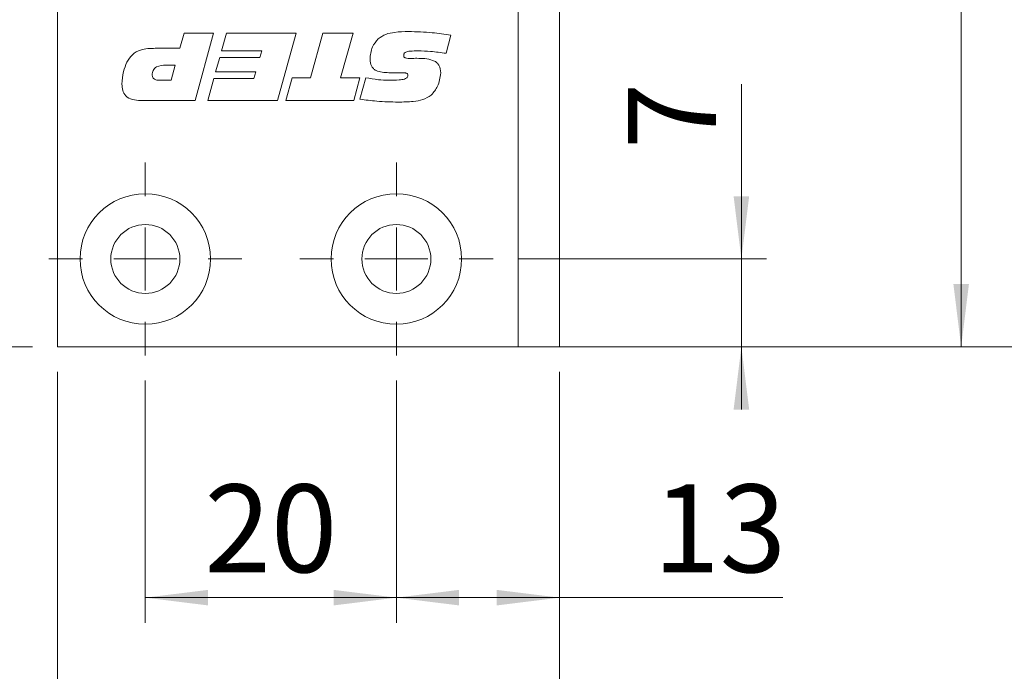
# Model space of a CAD drawing. Units: millimetres. Extents: x 0 to 210, y 0 to 297.
# Drawn here: x 138 to 177, y 71 to 97 of the extents above; entities that cross this region are included whole.
import ezdxf

# ---------------------------------------------------------------- set-up
doc = ezdxf.new("R2010")
doc.units = ezdxf.units.MM
doc.styles.add('SLDTEXTSTYLE0', font='TXT', dxfattribs={"width": 0.75})
doc.dimstyles.new('SLDDIMSTYLE0', dxfattribs={"dimtxt": 3.5, "dimasz": 2.5, "dimexe": 0, "dimexo": 0.0625, "dimgap": 0.875, "dimtad": 1, "dimlfac": 2, "dimrnd": 1e-09, "dimzin": 12, "dimdsep": 46, "dimtxsty": 'SLDTEXTSTYLE0', "dimsah": 1, "dimcen": 0.09, "dimadec": 0, "dimazin": 3, "dimtfac": 1, "dimtofl": 0, "dimtmove": 0, "dimatfit": 3, "dimfxl": 0, "dimfrac": 2, "dimtolj": 1, "dimtzin": 12, "dimarcsym": 0})
doc.dimstyles.new('SLDDIMSTYLE1', dxfattribs={"dimtxt": 3.5, "dimasz": 2.5, "dimexe": 0, "dimexo": 0.0625, "dimgap": 0.875, "dimtad": 1, "dimlfac": 2, "dimrnd": 1e-09, "dimzin": 12, "dimdsep": 46, "dimtxsty": 'SLDTEXTSTYLE0', "dimsah": 1, "dimcen": 0.09, "dimadec": 0, "dimazin": 3, "dimtfac": 1, "dimtmove": 0, "dimatfit": 0, "dimfxl": 0, "dimfrac": 2, "dimtolj": 1, "dimtzin": 12, "dimarcsym": 0})

# ---------------------------------------------------------------- blocks, each defined once
blk = doc.blocks.new('_D')
at = {"color": 7, "linetype": 'Continuous', "lineweight": 0}
for p, q in [((159.026, 206.246), (187.526, 206.246)), ((186.526, 206.246), (186.526, 83.746)), ((159.026, 83.746), (187.526, 83.746))]:
    blk.add_line(p, q, dxfattribs=at)
for points in [[(186.526, 206.246), (186.216, 203.746), (186.836, 203.746)], [(186.526, 83.746), (186.836, 86.246), (186.216, 86.246)]]:
    blk.add_solid(points, dxfattribs=at)
at = {"color": 7, "linetype": 'Continuous', "lineweight": 0, "insert": (182.015, 141.117), "char_height": 3.5, "attachment_point": 1, "rotation": 90, "style": 'SLDTEXTSTYLE0'}
blk.add_mtext('245', dxfattribs=at)
blk = doc.blocks.new('_D_1')
at = {"color": 7, "linetype": 'Continuous', "lineweight": 0}
for p, q in [((139.676, 82.746), (139.676, 60.746)), ((159.676, 82.746), (159.676, 60.746)), ((139.676, 61.746), (159.676, 61.746))]:
    blk.add_line(p, q, dxfattribs=at)
for points in [[(139.676, 61.746), (142.176, 61.436), (142.176, 62.056)], [(159.676, 61.746), (157.176, 62.056), (157.176, 61.436)]]:
    blk.add_solid(points, dxfattribs=at)
at = {"color": 7, "linetype": 'Continuous', "lineweight": 0, "insert": (147.105, 66.258), "char_height": 3.5, "attachment_point": 1, "style": 'SLDTEXTSTYLE0'}
blk.add_mtext('40', dxfattribs=at)
blk = doc.blocks.new('_D_2')
at = {"color": 7, "linetype": 'Continuous', "lineweight": 0}
for p, q in [((153.176, 82.396), (153.176, 72.746)), ((159.676, 82.746), (159.676, 72.746)), ((159.676, 73.746), (153.176, 73.746)), ((159.676, 73.746), (168.577, 73.746))]:
    blk.add_line(p, q, dxfattribs=at)
for points in [[(153.176, 73.746), (155.676, 73.436), (155.676, 74.056)], [(159.676, 73.746), (157.176, 74.056), (157.176, 73.436)]]:
    blk.add_solid(points, dxfattribs=at)
at = {"color": 7, "linetype": 'Continuous', "lineweight": 0, "insert": (163.405, 78.258), "char_height": 3.5, "attachment_point": 1, "style": 'SLDTEXTSTYLE0'}
blk.add_mtext('13', dxfattribs=at)
blk = doc.blocks.new('_D_3')
at = {"color": 7, "linetype": 'Continuous', "lineweight": 0}
for p, q in [((166.921, 87.246), (166.921, 94.21)), ((158.026, 87.246), (167.921, 87.246)), ((166.921, 83.746), (166.921, 87.246)), ((159.026, 83.746), (167.921, 83.746)), ((166.921, 83.746), (166.921, 81.246))]:
    blk.add_line(p, q, dxfattribs=at)
for points in [[(166.921, 87.246), (167.231, 89.746), (166.611, 89.746)], [(166.921, 83.746), (166.611, 81.246), (167.231, 81.246)]]:
    blk.add_solid(points, dxfattribs=at)
at = {"color": 7, "linetype": 'Continuous', "lineweight": 0, "insert": (162.409, 91.623), "char_height": 3.5, "attachment_point": 1, "rotation": 90, "style": 'SLDTEXTSTYLE0'}
blk.add_mtext('7', dxfattribs=at)
blk = doc.blocks.new('_D_4')
at = {"color": 7, "linetype": 'Continuous', "lineweight": 0}
for p, q in [((160.676, 131.746), (176.676, 131.746)), ((175.676, 83.746), (175.676, 131.746)), ((159.026, 83.746), (176.676, 83.746))]:
    blk.add_line(p, q, dxfattribs=at)
for points in [[(175.676, 131.746), (175.366, 129.246), (175.986, 129.246)], [(175.676, 83.746), (175.986, 86.246), (175.366, 86.246)]]:
    blk.add_solid(points, dxfattribs=at)
at = {"color": 7, "linetype": 'Continuous', "lineweight": 0, "insert": (171.165, 105.169), "char_height": 3.5, "attachment_point": 1, "rotation": 90, "style": 'SLDTEXTSTYLE0'}
blk.add_mtext('96', dxfattribs=at)
blk = doc.blocks.new('_D_8')
at = {"color": 7, "linetype": 'Continuous', "lineweight": 0}
for p, q in [((146.176, 119.246), (128.676, 119.246)), ((129.676, 119.246), (129.676, 83.746)), ((138.676, 83.746), (128.676, 83.746))]:
    blk.add_line(p, q, dxfattribs=at)
for points in [[(129.676, 119.246), (129.366, 116.746), (129.986, 116.746)], [(129.676, 83.746), (129.986, 86.246), (129.366, 86.246)]]:
    blk.add_solid(points, dxfattribs=at)
at = {"color": 7, "linetype": 'Continuous', "lineweight": 0, "insert": (125.165, 98.91), "char_height": 3.5, "attachment_point": 1, "rotation": 90, "style": 'SLDTEXTSTYLE0'}
blk.add_mtext('71', dxfattribs=at)
blk = doc.blocks.new('_D_14')
at = {"color": 7, "linetype": 'Continuous', "lineweight": 0}
for p, q in [((143.176, 82.396), (143.176, 72.746)), ((153.176, 82.396), (153.176, 72.746)), ((143.176, 73.746), (153.176, 73.746))]:
    blk.add_line(p, q, dxfattribs=at)
for points in [[(143.176, 73.746), (145.676, 73.436), (145.676, 74.056)], [(153.176, 73.746), (150.676, 74.056), (150.676, 73.436)]]:
    blk.add_solid(points, dxfattribs=at)
at = {"color": 7, "linetype": 'Continuous', "lineweight": 0, "insert": (145.526, 78.258), "char_height": 3.5, "attachment_point": 1, "style": 'SLDTEXTSTYLE0'}
blk.add_mtext('20', dxfattribs=at)
blk = doc.blocks.new('SW_CENTERMARKSYMBOL_0')
at = {"color": 0, "linetype": 'Continuous', "lineweight": 0}
for p, q in [((0, 2.5), (0, 3.85)), ((0, 0), (0, 1.25)), ((0, 0), (-1.25, 0)), ((0, 0), (0, -1.25)), ((0, 0), (1.25, 0)), ((2.5, 0), (3.85, 0)), ((-2.5, 0), (-3.85, 0)), ((0, -2.5), (0, -3.85))]:
    blk.add_line(p, q, dxfattribs=at)
blk = doc.blocks.new('SW_CENTERMARKSYMBOL_1')
at = {"color": 0, "linetype": 'Continuous', "lineweight": 0}
for p, q in [((0, 2.5), (0, 3.85)), ((0, 0), (0, 1.25)), ((-2.5, 0), (-3.85, 0)), ((0, 0), (-1.25, 0)), ((0, 0), (0, -1.25)), ((0, 0), (1.25, 0)), ((2.5, 0), (3.85, 0)), ((0, -2.5), (0, -3.85))]:
    blk.add_line(p, q, dxfattribs=at)

msp = doc.modelspace()

# ---------------------------------------------------------------- linework, layer by layer
at = {"color": 7, "linetype": 'Continuous', "lineweight": 15}
for p, q in [((139.6763, 83.746), (139.6763, 206.246)), ((158.0263, 131.746), (158.0263, 83.746)), ((159.6763, 131.746), (159.6763, 83.746)), ((144.553, 95.6429), (144.7179, 96.246)), ((144.7179, 96.246), (145.8958, 96.246)), ((145.8958, 96.246), (145.1613, 93.5657)), ((146.2089, 95.5424), (146.4083, 96.246)), ((146.4083, 96.246), (149.1792, 96.246)), ((149.1792, 96.246), (148.4452, 93.5657)), ((149.7529, 94.4703), (150.2539, 96.246)), ((150.2539, 96.246), (151.4584, 96.246)), ((151.4584, 96.246), (150.9559, 94.4703)), ((155.3438, 96.1664), (155.1564, 95.4461)), ((143.5704, 95.6429), (144.553, 95.6429)), ((147.8113, 95.5424), (146.2089, 95.5424)), ((147.7364, 95.2744), (147.8113, 95.5424)), ((144.3698, 94.9728), (144.0013, 94.9728)), ((144.2013, 94.3698), (144.3698, 94.9728)), ((145.9764, 94.7048), (146.1377, 95.2744)), ((146.1377, 95.2744), (147.7364, 95.2744)), ((153.9325, 95.2445), (153.9859, 95.2445)), ((147.5788, 94.7048), (145.9764, 94.7048)), ((147.5035, 94.4368), (147.5788, 94.7048)), ((153.331, 94.6713), (152.8823, 94.6713)), ((143.7432, 94.3698), (144.2013, 94.3698)), ((145.6613, 93.5657), (145.901, 94.4368)), ((145.901, 94.4368), (147.5035, 94.4368)), ((148.7771, 93.5657), (149.0221, 94.4703)), ((149.0221, 94.4703), (149.7529, 94.4703)), ((150.9559, 94.4703), (151.7254, 94.4703)), ((151.7254, 94.4703), (151.4768, 93.5657)), ((151.7254, 93.6154), (151.9563, 94.4708)), ((145.1613, 93.5657), (142.9794, 93.5657)), ((148.4452, 93.5657), (145.6613, 93.5657)), ((151.4768, 93.5657), (148.7771, 93.5657)), ((158.0263, 83.746), (139.6763, 83.746)), ((158.0263, 83.746), (159.6763, 83.746))]:
    msp.add_line(p, q, dxfattribs=at)
for centre, radius in [((143.1763, 87.246), 2.6), ((153.1763, 87.246), 2.6), ((143.1763, 87.246), 1.375), ((153.1763, 87.246), 1.375)]:
    msp.add_circle(centre, radius, dxfattribs=at)
for points, knots in [([(152.4541, 96.0225), (152.5529, 96.0885), (152.7509, 96.2208), (153.1727, 96.2998), (153.4759, 96.308), (153.6613, 96.313)], [0, 0, 0, 0, 0.2790516, 0.5592416, 1, 1, 1, 1]), ([(153.6613, 96.313), (153.9771, 96.3045), (154.541, 96.2894), (155.0985, 96.204), (155.3438, 96.1664)], [0, 0, 0, 0, 0.5599531, 1, 1, 1, 1]), ([(152.1275, 95.1985), (152.1413, 95.3725), (152.166, 95.6831), (152.3661, 95.9188), (152.4541, 96.0225)], [0, 0, 0, 0, 0.56036136, 1, 1, 1, 1]), ([(142.4439, 95.0901), (142.5097, 95.1977), (142.6409, 95.4124), (143.0497, 95.633), (143.3726, 95.6391), (143.5704, 95.6429)], [0, 0, 0, 0, 0.2802754, 0.5591732, 1, 1, 1, 1]), ([(154.0466, 95.5424), (153.9374, 95.5405), (153.7739, 95.5376), (153.5812, 95.5123), (153.4979, 95.4584), (153.4705, 95.4093), (153.4686, 95.3819), (153.4676, 95.3681)], [0, 0, 0, 0, 0.5011036, 0.7508947, 0.8751095, 0.9374501, 1, 1, 1, 1]), ([(153.4676, 95.3681), (153.4691, 95.347), (153.4713, 95.3153), (153.4953, 95.2803), (153.5467, 95.2437), (153.6002, 95.2421), (153.643, 95.2409)], [0, 0, 0, 0, 0.2501043, 0.3757723, 0.5011867, 1, 1, 1, 1]), ([(155.1564, 95.4461), (154.9501, 95.4745), (154.5817, 95.5252), (154.2101, 95.5372), (154.0466, 95.5424)], [0, 0, 0, 0, 0.5600373, 1, 1, 1, 1]), ([(142.2439, 94.2133), (142.2544, 94.3835), (142.2732, 94.6874), (142.3917, 94.9671), (142.4439, 95.0901)], [0, 0, 0, 0, 0.5600667, 1, 1, 1, 1]), ([(144.0013, 94.9728), (143.8688, 94.9667), (143.703, 94.9591), (143.5447, 94.8454), (143.4654, 94.7405), (143.4562, 94.6424), (143.45, 94.5771)], [0, 0, 0, 0, 0.4990314, 0.6246993, 0.7502875, 1, 1, 1, 1]), ([(152.8823, 94.6713), (152.7019, 94.6769), (152.4761, 94.6839), (152.2541, 94.8312), (152.1469, 94.9756), (152.1352, 95.1094), (152.1275, 95.1985)], [0, 0, 0, 0, 0.4995288, 0.6250407, 0.750415, 1, 1, 1, 1]), ([(153.643, 95.2409), (153.697, 95.2412), (153.7935, 95.2417), (153.89, 95.2437), (153.9325, 95.2445)], [0, 0, 0, 0, 0.5599981, 1, 1, 1, 1]), ([(153.9859, 95.2445), (154.2038, 95.2422), (154.4763, 95.2393), (154.7689, 95.0986), (154.9171, 94.934), (154.9319, 94.7697), (154.9418, 94.6603)], [0, 0, 0, 0, 0.5008004, 0.6261768, 0.7512713, 1, 1, 1, 1]), ([(143.45, 94.5771), (143.4532, 94.5424), (143.4579, 94.4903), (143.5002, 94.4348), (143.5854, 94.3763), (143.6731, 94.3727), (143.7432, 94.3698)], [0, 0, 0, 0, 0.2498089, 0.3754293, 0.501073, 1, 1, 1, 1]), ([(152.8666, 94.3698), (153.0071, 94.3714), (153.2178, 94.3737), (153.4638, 94.4021), (153.5786, 94.4508), (153.6286, 94.5044), (153.633, 94.54), (153.6351, 94.5577)], [0, 0, 0, 0, 0.5008207, 0.7509271, 0.8754642, 0.9377991, 1, 1, 1, 1]), ([(153.6351, 94.5577), (153.6341, 94.5731), (153.632, 94.6037), (153.6038, 94.6436), (153.5591, 94.6587), (153.4686, 94.6696), (153.3921, 94.6705), (153.331, 94.6713)], [0, 0, 0, 0, 0.1249504, 0.2490925, 0.3736467, 0.4989601, 1, 1, 1, 1]), ([(154.9418, 94.6603), (154.9187, 94.4749), (154.8774, 94.1434), (154.6612, 93.8917), (154.5659, 93.7809)], [0, 0, 0, 0, 0.5595057, 1, 1, 1, 1]), ([(142.9794, 93.5657), (142.8742, 93.5699), (142.6648, 93.5784), (142.3876, 93.7155), (142.2567, 93.9653), (142.2482, 94.1304), (142.2439, 94.2133)], [0, 0, 0, 0, 0.2811896, 0.5597175, 0.779187, 1, 1, 1, 1]), ([(151.9563, 94.4708), (152.125, 94.4406), (152.4263, 94.3866), (152.7321, 94.3749), (152.8666, 94.3698)], [0, 0, 0, 0, 0.56004504, 1, 1, 1, 1]), ([(154.5659, 93.7809), (154.4572, 93.7116), (154.2391, 93.5728), (153.7776, 93.5104), (153.4491, 93.5031), (153.2483, 93.4987)], [0, 0, 0, 0, 0.2785998, 0.5589463, 1, 1, 1, 1]), ([(153.2483, 93.4987), (152.9628, 93.506), (152.4531, 93.519), (151.9478, 93.586), (151.7254, 93.6154)], [0, 0, 0, 0, 0.5599572, 1, 1, 1, 1])]:
    msp.add_open_spline(points, degree=3, knots=knots, dxfattribs=at)

# ---------------------------------------------------------------- block references
at = {"color": 7, "linetype": 'Continuous', "lineweight": 0}
for name, p in [('SW_CENTERMARKSYMBOL_0', (143.1763, 87.246)), ('SW_CENTERMARKSYMBOL_1', (153.1763, 87.246))]:
    msp.add_blockref(name, p, dxfattribs=at)

# ---------------------------------------------------------------- dimensions: what is measured, and where the dimension line sits
for base, p1, p2, dimstyle, picture, middle in [((186.5263, 83.746), (158.0263, 206.246), (158.0263, 83.746), 'SLDDIMSTYLE0', '_D', (186.5263, 144.996)), ((175.6763, 131.746), (158.0263, 83.746), (159.6763, 131.746), 'SLDDIMSTYLE0', '_D_4', (175.6763, 107.7549)), ((129.6763, 83.746), (147.1763, 119.246), (139.6763, 83.746), 'SLDDIMSTYLE0', '_D_8', (129.6763, 101.496)), ((166.9212, 87.246), (158.0263, 83.746), (157.0263, 87.246), 'SLDDIMSTYLE1', '_D_3', (166.9212, 92.9165))]:
    dim = msp.add_linear_dim(base=base, p1=p1, p2=p2, angle=90, dimstyle=dimstyle, dxfattribs=at)
    dim.commit()
    dim.dimension.update_dxf_attribs({"geometry": picture, "text_midpoint": middle, "dimtype": 160})
for base, p1, p2, picture, middle in [((159.6763, 61.746), (139.6763, 83.746), (159.6763, 83.746), '_D_1', (149.6906, 61.746)), ((153.1763, 73.746), (159.6763, 83.746), (153.1763, 83.396), '_D_2', (165.9909, 73.746)), ((153.1763, 73.746), (143.1763, 83.396), (153.1763, 83.396), '_D_14', (148.1118, 73.746))]:
    dim = msp.add_linear_dim(base=base, p1=p1, p2=p2, dimstyle='SLDDIMSTYLE0', dxfattribs=at)
    dim.commit()
    dim.dimension.update_dxf_attribs({"geometry": picture, "text_midpoint": middle, "dimtype": 160})

doc.saveas('drawing.dxf')
